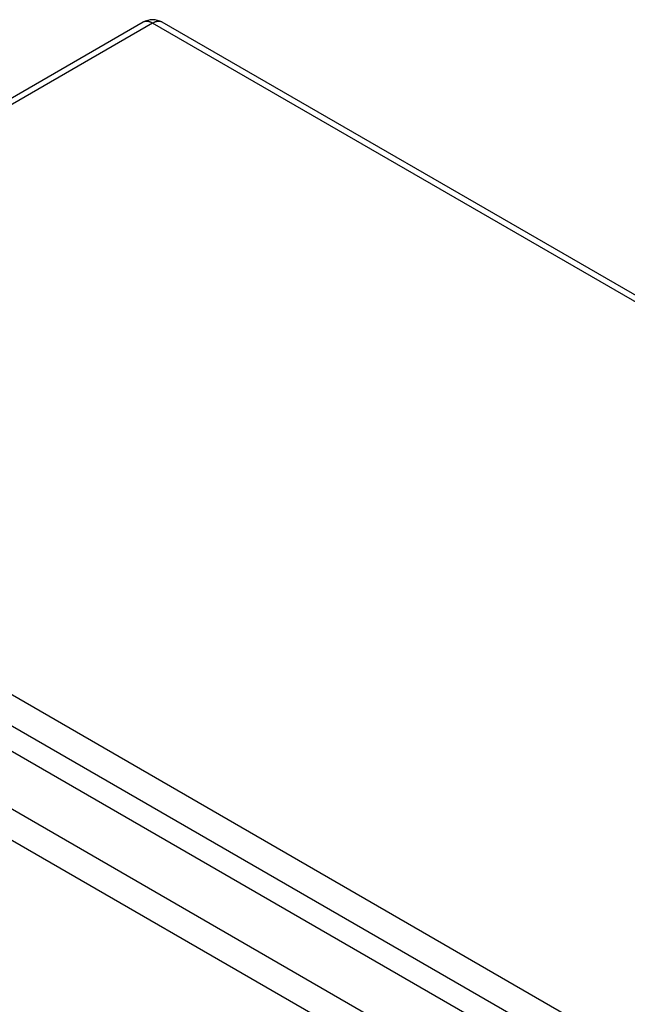
# Model space of a CAD drawing. Extents: x 16 to 415, y 5 to 292.
# Drawn here: x 273 to 289, y 144 to 169 of the extents above; entities that cross this region are included whole.
import ezdxf

# ---------------------------------------------------------------- set-up
doc = ezdxf.new("R2010")
doc.units = 0
doc.header["$MEASUREMENT"] = 0
doc.layers.add('V9L204', color=7, linetype='CONTINUOUS')

msp = doc.modelspace()

# ---------------------------------------------------------------- linework, layer by layer
at = {"layer": 'V9L204', "color": 160, "linetype": 'Continuous'}
for p, q in [((276.4401, 168.78015), (260.14836, 159.37411)), ((276.6801, 168.75638), (260.38836, 159.35033)), ((318.42768, 144.6534), (276.6801, 168.75638)), ((318.66768, 144.67717), (276.92009, 168.78015)), ((260.38836, 159.35033), (302.13594, 135.24736)), ((301.79653, 134.65948), (260.04895, 158.76246))]:
    msp.add_line(p, q, dxfattribs=at)
at = {"layer": 'V9L204', "color": 6, "linetype": 'Continuous'}
for p, q in [((300.94093, 134.51659), (259.90046, 158.21132)), ((258.65595, 157.4928), (299.69643, 133.79807)), ((299.35702, 133.2102), (258.31654, 156.90493))]:
    msp.add_line(p, q, dxfattribs=at)
at = {"layer": 'V9L204', "color": 160, "linetype": 'Continuous'}
for points in [[(276.6801, 168.75637), (276.67205, 168.76091, 0.005387832), (276.66395, 168.76525, 0.005361461), (276.65577, 168.76941, 0.005459851), (276.64753, 168.77337, 0.005723095), (276.63924, 168.77711, 0.005942508), (276.63091, 168.78064, 0.006150314), (276.62254, 168.78393, 0.006361754), (276.61413, 168.78699, 0.006609561), (276.6057, 168.78979, 0.006849849), (276.59726, 168.79235, 0.007113119), (276.58882, 168.79463, 0.007369529), (276.58037, 168.79665, 0.007647316), (276.57195, 168.79839, 0.007929885), (276.56354, 168.79984, 0.008242689), (276.55516, 168.80099, 0.008512485), (276.54683, 168.80184, 0.008762792), (276.53855, 168.80239, 0.009140626), (276.53033, 168.80263, 0.009651647), (276.52217, 168.80254, 0.00966991), (276.51411, 168.80215, 0.009284967), (276.50619, 168.80145, 0.010548961), (276.49826, 168.80037, 0.012980822), (276.49029, 168.79888, 0.010083919), (276.48286, 168.79729, 0.003455033), (276.4762, 168.79568, 0.014634787), (276.46799, 168.79288, 0.026024799), (276.45579, 168.78762, 0.012914427), (276.4401, 168.78015, 0.006835849)], [(276.92009, 168.78015), (276.91337, 168.78382, 0.011831917), (276.90649, 168.78717, 0.011853456), (276.89942, 168.79018, 0.01177363), (276.89221, 168.79288, 0.011648939), (276.88484, 168.79525, 0.011499725), (276.87733, 168.79729, 0.01131099), (276.86969, 168.79899, 0.011096438), (276.86193, 168.80037, 0.010855424), (276.85406, 168.80142, 0.010599252), (276.84608, 168.80215, 0.010320588), (276.83802, 168.80254, 0.010033353), (276.82987, 168.80263, 0.009727961), (276.82165, 168.80239, 0.009435043), (276.81337, 168.80184, 0.009138277), (276.80503, 168.80099, 0.008819794), (276.79666, 168.79984, 0.008469343), (276.78825, 168.79839, 0.008240231), (276.77982, 168.79665, 0.008079031), (276.77136, 168.79463, 0.007602808), (276.76293, 168.79235, 0.006901893), (276.75455, 168.78983, 0.007271196), (276.74606, 168.78699, 0.008197011), (276.7374, 168.78379, 0.006136158), (276.72928, 168.78064, 0.002378358), (276.72195, 168.77766, 0.007999887), (276.71266, 168.77337, 0.012858655), (276.69851, 168.76616, 0.006164986), (276.6801, 168.75637, 0.003275791)]]:
    msp.add_lwpolyline(points, format="xyb", dxfattribs=at)
msp.add_arc((276.6801, 168.36446), 0.48, 60, 120, dxfattribs=at)

doc.saveas('drawing.dxf')
